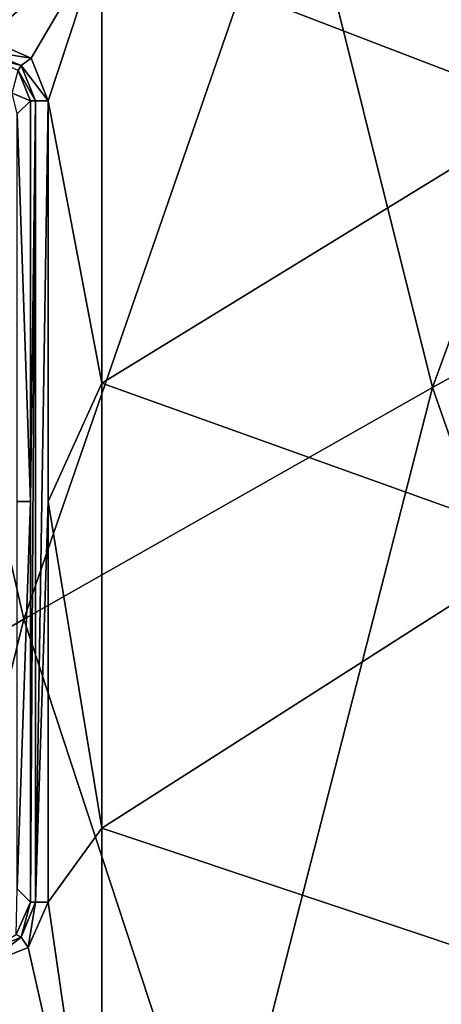
# Model space of a CAD drawing. Units: millimetres. Extents: x -54 to 86, y -84 to 103.
# Drawn here: x -38 to -33, y -23 to -12 of the extents above; entities that cross this region are included whole.
import ezdxf

# ---------------------------------------------------------------- set-up
doc = ezdxf.new("R2010")
doc.units = ezdxf.units.MM
doc.header["$LTSCALE"] = 65.185185
for name, color, linetype in [('453', 7, 'CONTINUOUS'), ('454', 7, 'CONTINUOUS'), ('476', 7, 'CONTINUOUS'), ('566', 7, 'CONTINUOUS'), ('567', 7, 'CONTINUOUS'), ('668', 7, 'CONTINUOUS'), ('669', 7, 'CONTINUOUS'), ('683', 7, 'CONTINUOUS')]:
    doc.layers.add(name, color=color, linetype=linetype)

msp = doc.modelspace()

# ---------------------------------------------------------------- linework, layer by layer
at = {"layer": '453', "linetype": 'CONTINUOUS'}
for points in [[(-34.538, -9.53, 18.274), (-32.992, -15.723, 18.274), (-30.044, -7.655, 18.33), (-34.538, -9.53, 18.274)], [(-30.044, -7.655, 18.33), (-32.992, -15.723, 18.274), (-28.531, -13.253, 18.33), (-30.044, -7.655, 18.33)], [(-39.134, -11.507, 18.212), (-37.578, -18.321, 18.212), (-34.538, -9.53, 18.274), (-39.134, -11.507, 18.212)], [(-34.538, -9.53, 18.274), (-37.578, -18.321, 18.212), (-32.992, -15.723, 18.274), (-34.538, -9.53, 18.274)], [(-39.134, -11.507, 18.212), (-42.302, -21.059, 18.146), (-37.578, -18.321, 18.212), (-39.134, -11.507, 18.212)], [(-32.992, -15.723, 18.274), (-30.85, -21.84, 18.274), (-28.531, -13.253, 18.33), (-32.992, -15.723, 18.274)], [(-37.578, -18.321, 18.212), (-35.374, -25.027, 18.212), (-32.992, -15.723, 18.274), (-37.578, -18.321, 18.212)], [(-32.992, -15.723, 18.274), (-35.374, -25.027, 18.212), (-30.85, -21.84, 18.274), (-32.992, -15.723, 18.274)], [(-42.302, -21.059, 18.146), (-40.061, -28.373, 18.146), (-37.578, -18.321, 18.212), (-42.302, -21.059, 18.146)], [(-37.578, -18.321, 18.212), (-40.061, -28.373, 18.146), (-35.374, -25.027, 18.212), (-37.578, -18.321, 18.212)], [(-35.374, -25.027, 18.212), (-32.429, -31.596, 18.212), (-30.85, -21.84, 18.274), (-35.374, -25.027, 18.212)]]:
    msp.add_3dface(points, dxfattribs=at)
at = {"layer": '454', "linetype": 'CONTINUOUS'}
for points in [[(-38.003, -11.803, 15.436), (-41.706, -7.069, 15.436), (-36.701, -10.674, 15.436), (-38.003, -11.803, 15.436)], [(-36.701, -10.674, 15.436), (-31.696, -7.73, 15.436), (-31.696, -12.6, 15.436), (-36.701, -10.674, 15.436)], [(-37.493, -12.026, 15.436), (-38.003, -11.803, 15.436), (-36.701, -10.674, 15.436), (-37.493, -12.026, 15.436)], [(-37.303, -12.503, 15.436), (-37.493, -12.026, 15.436), (-36.701, -10.674, 15.436), (-37.303, -12.503, 15.436)], [(-36.701, -15.672, 15.436), (-37.303, -12.503, 15.436), (-36.701, -10.674, 15.436), (-36.701, -15.672, 15.436)], [(-36.701, -15.672, 15.436), (-36.701, -10.674, 15.436), (-31.696, -12.6, 15.436), (-36.701, -15.672, 15.436)], [(-37.303, -17, 15.436), (-37.303, -12.503, 15.436), (-36.701, -15.672, 15.436), (-37.303, -17, 15.436)], [(-36.701, -15.672, 15.436), (-31.696, -12.6, 15.436), (-31.696, -17.47, 15.436), (-36.701, -15.672, 15.436)], [(-36.701, -20.669, 15.436), (-37.303, -17, 15.436), (-36.701, -15.672, 15.436), (-36.701, -20.669, 15.436)], [(-36.701, -20.669, 15.436), (-36.701, -15.672, 15.436), (-31.696, -17.47, 15.436), (-36.701, -20.669, 15.436)], [(-37.303, -21.497, 15.436), (-37.303, -17, 15.436), (-36.701, -20.669, 15.436), (-37.303, -21.497, 15.436)], [(-36.701, -20.669, 15.436), (-31.696, -17.47, 15.436), (-31.696, -22.34, 15.436), (-36.701, -20.669, 15.436)], [(-36.701, -25.666, 15.436), (-37.303, -21.497, 15.436), (-36.701, -20.669, 15.436), (-36.701, -25.666, 15.436)], [(-36.701, -25.666, 15.436), (-36.701, -20.669, 15.436), (-31.696, -22.34, 15.436), (-36.701, -25.666, 15.436)], [(-37.526, -22.007, 15.436), (-37.303, -21.497, 15.436), (-36.701, -25.666, 15.436), (-37.526, -22.007, 15.436)], [(-38.003, -22.197, 15.436), (-37.526, -22.007, 15.436), (-36.701, -25.666, 15.436), (-38.003, -22.197, 15.436)], [(-41.706, -22.197, 15.436), (-38.003, -22.197, 15.436), (-36.701, -25.666, 15.436), (-41.706, -22.197, 15.436)], [(-41.706, -26.563, 15.436), (-41.706, -22.197, 15.436), (-36.701, -25.666, 15.436), (-41.706, -26.563, 15.436)], [(-36.701, -25.666, 15.436), (-31.696, -22.34, 15.436), (-31.696, -27.209, 15.436), (-36.701, -25.666, 15.436)]]:
    msp.add_3dface(points, dxfattribs=at)
at = {"layer": '476', "linetype": 'CONTINUOUS'}
for points in [[(-37.651, -12.651, 6.795), (-37.503, -12.503, 15.24), (-37.503, -17, 15.24), (-37.651, -12.651, 6.795)], [(-37.651, -17, 6.795), (-37.651, -12.651, 6.795), (-37.503, -17, 15.24), (-37.651, -17, 6.795)], [(-37.651, -21.349, 6.795), (-37.651, -17, 6.795), (-37.503, -17, 15.24), (-37.651, -21.349, 6.795)], [(-37.503, -21.497, 15.24), (-37.651, -21.349, 6.795), (-37.503, -17, 15.24), (-37.503, -21.497, 15.24)]]:
    msp.add_3dface(points, dxfattribs=at)
at = {"layer": '566', "linetype": 'CONTINUOUS'}
for points in [[(-37.503, -12.503, 15.24), (-37.709, -12.417, 6.793), (-37.638, -12.162, 15.241), (-37.503, -12.503, 15.24)], [(-37.503, -12.503, 15.24), (-37.651, -12.651, 6.795), (-37.709, -12.417, 6.793), (-37.503, -12.503, 15.24)]]:
    msp.add_3dface(points, dxfattribs=at)
at = {"layer": '567', "linetype": 'CONTINUOUS'}
msp.add_3dface([(-37.651, -21.349, 6.795), (-37.503, -21.497, 15.24), (-37.662, -21.862, 15.241), (-37.651, -21.349, 6.795)], dxfattribs=at)
at = {"layer": '668', "linetype": 'CONTINUOUS'}
for points in [[(-37.503, -17, 15.24), (-37.503, -12.503, 15.24), (-37.444, -12.503, 15.379), (-37.503, -17, 15.24)], [(-37.503, -21.497, 15.24), (-37.503, -17, 15.24), (-37.444, -12.503, 15.379), (-37.503, -21.497, 15.24)], [(-37.444, -21.497, 15.379), (-37.503, -21.497, 15.24), (-37.444, -12.503, 15.379), (-37.444, -21.497, 15.379)], [(-37.303, -12.503, 15.436), (-37.303, -17, 15.436), (-37.444, -21.497, 15.379), (-37.303, -12.503, 15.436)], [(-37.303, -12.503, 15.436), (-37.444, -21.497, 15.379), (-37.444, -12.503, 15.379), (-37.303, -12.503, 15.436)], [(-37.303, -17, 15.436), (-37.303, -21.497, 15.436), (-37.444, -21.497, 15.379), (-37.303, -17, 15.436)]]:
    msp.add_3dface(points, dxfattribs=at)
at = {"layer": '669', "linetype": 'CONTINUOUS'}
for points in [[(-38.003, -11.803, 15.436), (-37.493, -12.026, 15.436), (-38.003, -11.944, 15.379), (-38.003, -11.803, 15.436)], [(-38.003, -11.944, 15.379), (-37.493, -12.026, 15.436), (-37.607, -12.107, 15.38), (-38.003, -11.944, 15.379)], [(-38.003, -12.003, 15.24), (-38.003, -11.944, 15.379), (-37.607, -12.107, 15.38), (-38.003, -12.003, 15.24)], [(-37.638, -12.162, 15.241), (-38.003, -12.003, 15.24), (-37.607, -12.107, 15.38), (-37.638, -12.162, 15.241)], [(-37.493, -12.026, 15.436), (-37.303, -12.503, 15.436), (-37.607, -12.107, 15.38), (-37.493, -12.026, 15.436)], [(-37.638, -12.162, 15.241), (-37.607, -12.107, 15.38), (-37.444, -12.503, 15.379), (-37.638, -12.162, 15.241)], [(-37.607, -12.107, 15.38), (-37.303, -12.503, 15.436), (-37.444, -12.503, 15.379), (-37.607, -12.107, 15.38)], [(-37.503, -12.503, 15.24), (-37.638, -12.162, 15.241), (-37.444, -12.503, 15.379), (-37.503, -12.503, 15.24)]]:
    msp.add_3dface(points, dxfattribs=at)
at = {"layer": '683', "linetype": 'CONTINUOUS'}
for points in [[(-37.662, -21.862, 15.241), (-37.503, -21.497, 15.24), (-37.607, -21.893, 15.38), (-37.662, -21.862, 15.241)], [(-37.444, -21.497, 15.379), (-37.526, -22.007, 15.436), (-37.607, -21.893, 15.38), (-37.444, -21.497, 15.379)], [(-37.503, -21.497, 15.24), (-37.444, -21.497, 15.379), (-37.607, -21.893, 15.38), (-37.503, -21.497, 15.24)], [(-37.303, -21.497, 15.436), (-37.526, -22.007, 15.436), (-37.444, -21.497, 15.379), (-37.303, -21.497, 15.436)], [(-37.662, -21.862, 15.241), (-37.607, -21.893, 15.38), (-38.003, -22.056, 15.379), (-37.662, -21.862, 15.241)], [(-37.526, -22.007, 15.436), (-38.003, -22.197, 15.436), (-37.607, -21.893, 15.38), (-37.526, -22.007, 15.436)], [(-37.607, -21.893, 15.38), (-38.003, -22.197, 15.436), (-38.003, -22.056, 15.379), (-37.607, -21.893, 15.38)]]:
    msp.add_3dface(points, dxfattribs=at)

doc.saveas('drawing.dxf')
